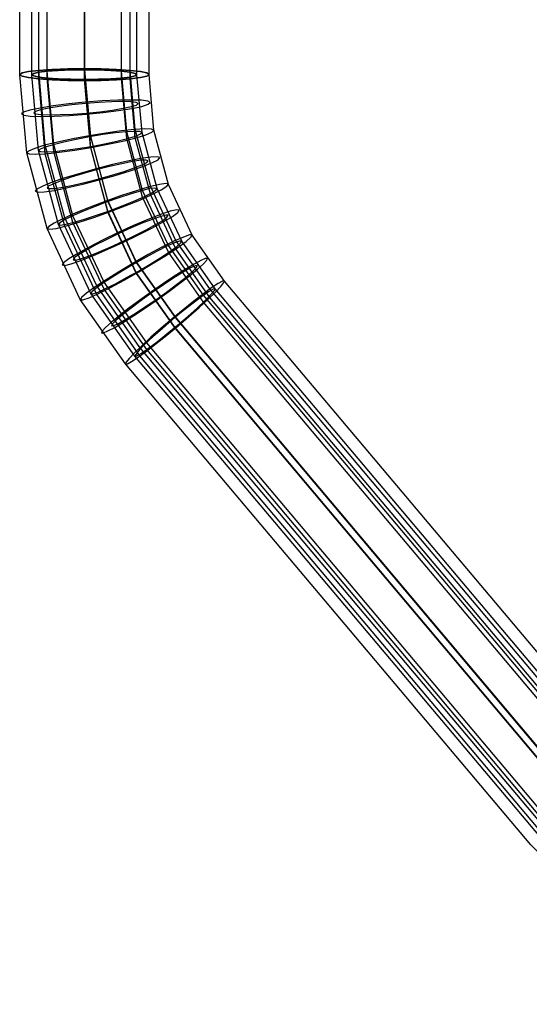
# Model space of a CAD drawing. Extents: x -1913 to 1879, y 63 to 2653.
# Drawn here: x -416 to -249, y 497 to 820 of the extents above; entities that cross this region are included whole.
import ezdxf

# ---------------------------------------------------------------- set-up
doc = ezdxf.new("R2010")
doc.units = 0
doc.header["$MEASUREMENT"] = 0

msp = doc.modelspace()

# ---------------------------------------------------------------- linework, layer by layer
at = {"flags": 128}
for points in [[(-80.95, 496.84), (-135.45, 496.84), (-161.1, 499.13), (-186.06, 505.79), (-209.43, 516.67), (-230.58, 531.37), (-248.88, 549.61), (-381.73, 707.42), (-396.57, 728.43), (-407.45, 751.79), (-414.11, 776.62), (-416.4, 802.2), (-416.4, 941.64), (-414.11, 967.22), (-407.45, 992.04), (-396.57, 1015.41), (-381.73, 1036.42), (-363.49, 1054.65), (-342.35, 1069.35), (-318.98, 1080.24), (-294.02, 1086.9), (-268.29, 1089.18), (-248.33, 1089.18)], [(-80.95, 500.87), (-135.45, 500.87), (-160.41, 503.01), (-184.67, 509.53), (-207.49, 520.07), (-228.01, 534.42), (-245.76, 552.17), (-378.68, 709.91), (-393.1, 730.44), (-403.71, 753.11), (-410.23, 777.31), (-412.38, 802.2), (-412.38, 941.64), (-410.23, 966.53), (-403.71, 990.73), (-393.1, 1013.4), (-378.68, 1033.85), (-360.93, 1051.6), (-340.33, 1065.96), (-317.59, 1076.5), (-293.32, 1083.01), (-268.29, 1085.16), (-248.33, 1085.16)], [(-80.95, 504.47), (-135.45, 504.47), (-160.06, 506.62), (-183.91, 513), (-206.38, 523.4), (-226.62, 537.54), (-244.1, 554.95), (-377.01, 712.76), (-391.16, 732.93), (-401.63, 755.26), (-408.01, 779.04), (-410.16, 803.59), (-410.16, 943.02), (-408.01, 967.57), (-401.63, 991.35), (-391.16, 1013.68), (-377.01, 1033.85), (-359.47, 1051.26), (-339.23, 1065.4), (-316.83, 1075.87), (-292.91, 1082.25), (-268.29, 1084.33), (-248.33, 1084.33)], [(-80.95, 501.7), (-135.45, 501.7), (-160.06, 503.78), (-183.91, 510.16), (-206.38, 520.63), (-226.62, 534.77), (-244.1, 552.17), (-377.01, 709.98), (-391.16, 730.16), (-401.63, 752.49), (-408.01, 776.27), (-410.16, 800.81), (-410.16, 940.18), (-408.01, 964.73), (-401.63, 988.58), (-391.16, 1010.9), (-377.01, 1031.08), (-359.47, 1048.48), (-339.23, 1062.63), (-316.83, 1073.03), (-292.91, 1079.41), (-268.29, 1081.56), (-248.33, 1081.56)], [(-80.95, 507.04), (-135.45, 507.04), (-159.57, 509.12), (-182.94, 515.36), (-204.92, 525.55), (-224.82, 539.42), (-241.95, 556.47), (-374.79, 714.28), (-388.73, 734.11), (-398.99, 755.95), (-405.23, 779.32), (-407.38, 803.38), (-407.38, 942.75), (-405.23, 966.81), (-398.99, 990.1), (-388.73, 1012.01), (-374.79, 1031.77), (-357.67, 1048.9), (-337.84, 1062.7), (-315.86, 1072.96), (-292.42, 1079.2), (-268.29, 1081.28), (-248.33, 1081.28)], [(-80.95, 504.75), (-135.45, 504.75), (-159.57, 506.83), (-182.94, 513.07), (-204.92, 523.33), (-224.82, 537.13), (-241.95, 554.25), (-374.79, 712.06), (-388.73, 731.82), (-398.99, 753.74), (-405.23, 777.03), (-407.38, 801.09), (-407.38, 940.46), (-405.23, 964.52), (-398.99, 987.88), (-388.73, 1009.72), (-374.79, 1029.56), (-357.67, 1046.61), (-337.84, 1060.48), (-315.86, 1070.67), (-292.42, 1076.91), (-268.29, 1078.99), (-248.33, 1078.99)], [(-80.95, 531.23), (-135.45, 531.23), (-160.27, 533.94), (-183.91, 541.91), (-205.27, 554.88), (-223.29, 572.07), (-356.21, 729.88), (-367.65, 746.18), (-376.11, 764.27), (-381.31, 783.48), (-383.05, 803.38), (-383.05, 942.75), (-380.83, 965.07), (-374.31, 986.5), (-363.7, 1006.26), (-349.42, 1023.59), (-332.08, 1037.81), (-312.18, 1048.35), (-290.69, 1054.86), (-268.29, 1057.08), (-248.33, 1057.08)], [(-80.95, 528.95), (-135.45, 528.95), (-160.27, 531.65), (-183.91, 539.69), (-205.27, 552.59), (-223.29, 569.79), (-356.21, 727.6), (-367.65, 743.96), (-376.11, 761.99), (-381.31, 781.26), (-383.05, 801.09), (-383.05, 940.46), (-380.83, 962.78), (-374.31, 984.21), (-363.7, 1003.97), (-349.42, 1021.3), (-332.08, 1035.52), (-312.18, 1046.13), (-290.69, 1052.57), (-268.29, 1054.79), (-248.33, 1054.79)], [(-80.95, 534.29), (-135.45, 534.29), (-159.64, 536.92), (-182.73, 544.76), (-203.53, 557.37), (-221.15, 574.15), (-354.06, 731.96), (-365.23, 747.84), (-373.48, 765.45), (-378.54, 784.24), (-380.2, 803.59), (-380.2, 943.02), (-378.05, 964.73), (-371.67, 985.67), (-361.34, 1004.94), (-347.48, 1021.86), (-330.49, 1035.73), (-311.14, 1046.06), (-290.14, 1052.37), (-268.29, 1054.52), (-248.33, 1054.52)], [(-80.95, 531.51), (-135.45, 531.51), (-159.64, 534.15), (-182.73, 541.98), (-203.53, 554.53), (-221.15, 571.38), (-354.06, 729.12), (-365.23, 745.07), (-373.48, 762.68), (-378.54, 781.47), (-380.2, 800.81), (-380.2, 940.18), (-378.05, 961.95), (-371.67, 982.89), (-361.34, 1002.17), (-347.48, 1019.09), (-330.49, 1032.95), (-311.14, 1043.21), (-290.14, 1049.59), (-268.29, 1051.74), (-248.33, 1051.74)], [(-80.95, 535.12), (-135.45, 535.12), (-159.16, 537.68), (-181.76, 545.38), (-202.22, 557.72), (-219.48, 574.15), (-352.33, 731.96), (-363.29, 747.56), (-371.4, 764.83), (-376.32, 783.27), (-377.98, 802.2), (-377.98, 941.64), (-375.9, 962.92), (-369.66, 983.45), (-359.54, 1002.31), (-345.88, 1018.88), (-329.24, 1032.47), (-310.31, 1042.59), (-289.72, 1048.83), (-268.29, 1050.91), (-248.33, 1050.91)], [(-80.95, 539.07), (-135.45, 539.07), (-158.33, 541.57), (-180.1, 548.98), (-199.79, 560.84), (-216.43, 576.72), (-349.28, 734.53), (-359.89, 749.57), (-367.65, 766.22), (-372.44, 783.97), (-374.03, 802.2), (-374.03, 941.64), (-371.95, 962.16), (-365.99, 981.92), (-356.21, 1000.16), (-343.04, 1016.1), (-327.02, 1029.21), (-308.79, 1038.92), (-288.96, 1044.95), (-268.29, 1046.96), (-248.33, 1046.96)], [(-80.95, 519.93), (-135.45, 519.93), (-162.9, 522.98), (-189.04, 531.79), (-212.69, 546.07), (-232.66, 565.14), (-365.5, 722.95), (-378.19, 740.98), (-387.55, 760.95), (-393.24, 782.23), (-395.18, 804.21), (-395.18, 943.58)], [(-395.18, 943.23), (-395.18, 803.8), (-393.24, 781.89), (-387.55, 760.6), (-378.19, 740.63), (-365.5, 722.53), (-232.66, 564.72), (-212.69, 545.73), (-189.04, 531.44), (-162.9, 522.57), (-135.45, 519.59), (-80.95, 519.59)], [(-80.95, 516.4), (-135.45, 516.4), (-162.9, 519.38), (-189.04, 528.25), (-212.69, 542.54), (-232.66, 561.53), (-365.5, 719.34), (-378.19, 737.37), (-387.55, 757.41), (-393.24, 778.7), (-395.18, 800.61), (-395.18, 939.97)], [(-395.18, 939.63), (-395.18, 800.26), (-393.24, 778.28), (-387.55, 756.99), (-378.19, 737.02), (-365.5, 719), (-232.66, 561.19), (-212.69, 542.12), (-189.04, 527.84), (-162.9, 519.03), (-135.45, 515.98), (-80.95, 515.98)]]:
    msp.add_lwpolyline(points, dxfattribs=at)
for points in [[(-416.4, 802.2), (-415.63, 801.72), (-413.55, 801.23), (-410.16, 800.81), (-405.79, 800.54), (-400.66, 800.33), (-395.18, 800.26), (-389.7, 800.33), (-384.64, 800.54), (-380.2, 800.81), (-376.87, 801.23), (-374.73, 801.72), (-374.03, 802.2), (-374.73, 802.76), (-376.87, 803.24), (-380.2, 803.59), (-384.64, 803.93), (-389.7, 804.14), (-395.18, 804.21), (-400.66, 804.14), (-405.79, 803.93), (-410.16, 803.59), (-413.55, 803.24), (-415.63, 802.76), (-416.4, 802.2)], [(-374.03, 802.2), (-374.73, 801.72), (-376.87, 801.23), (-380.2, 800.81), (-384.64, 800.54), (-389.7, 800.33), (-395.18, 800.26), (-400.66, 800.33), (-405.79, 800.54), (-410.16, 800.81), (-413.55, 801.23), (-415.63, 801.72), (-416.4, 802.2), (-415.63, 802.76), (-413.55, 803.24), (-410.16, 803.59), (-405.79, 803.93), (-400.66, 804.14), (-395.18, 804.21), (-389.7, 804.14), (-384.64, 803.93), (-380.2, 803.59), (-376.87, 803.24), (-374.73, 802.76), (-374.03, 802.2)], [(-412.38, 802.2), (-411.82, 801.79), (-410.09, 801.44), (-407.38, 801.09), (-403.78, 800.81), (-399.62, 800.68), (-395.18, 800.61), (-390.74, 800.68), (-386.58, 800.81), (-383.05, 801.09), (-380.34, 801.44), (-378.61, 801.79), (-377.98, 802.2), (-378.61, 802.62), (-380.34, 803.03), (-383.05, 803.38), (-386.58, 803.59), (-390.74, 803.8), (-395.18, 803.8), (-399.62, 803.8), (-403.78, 803.59), (-407.38, 803.38), (-410.09, 803.03), (-411.82, 802.62), (-412.38, 802.2)], [(-377.98, 802.2), (-378.61, 801.79), (-380.34, 801.44), (-383.05, 801.09), (-386.58, 800.81), (-390.74, 800.68), (-395.18, 800.61), (-399.62, 800.68), (-403.78, 800.81), (-407.38, 801.09), (-410.09, 801.44), (-411.82, 801.79), (-412.38, 802.2), (-411.82, 802.62), (-410.09, 803.03), (-407.38, 803.38), (-403.78, 803.59), (-399.62, 803.8), (-395.18, 803.8), (-390.74, 803.8), (-386.58, 803.59), (-383.05, 803.38), (-380.34, 803.03), (-378.61, 802.62), (-377.98, 802.2)], [(-415.84, 789.37), (-415.08, 788.89), (-412.93, 788.61), (-409.53, 788.54), (-405.09, 788.61), (-400.03, 788.82), (-394.56, 789.24), (-389.08, 789.79), (-384.02, 790.41), (-379.65, 791.11), (-376.39, 791.8), (-374.31, 792.49), (-373.62, 793.05), (-374.38, 793.53), (-376.53, 793.81), (-379.93, 793.88), (-384.29, 793.81), (-389.42, 793.6), (-394.9, 793.19), (-400.31, 792.63), (-405.44, 791.94), (-409.74, 791.25), (-413.07, 790.55), (-415.15, 789.93), (-415.84, 789.37)], [(-411.82, 789.72), (-411.2, 789.37), (-409.46, 789.1), (-406.69, 789.03), (-403.15, 789.1), (-398.99, 789.3), (-394.56, 789.58), (-390.12, 790.07), (-386.03, 790.55), (-382.49, 791.18), (-379.79, 791.73), (-378.12, 792.22), (-377.57, 792.7), (-378.19, 793.05), (-380, 793.33), (-382.7, 793.4), (-386.3, 793.33), (-390.4, 793.12), (-394.83, 792.77), (-399.27, 792.36), (-403.43, 791.8), (-406.9, 791.25), (-409.6, 790.69), (-411.27, 790.14), (-411.82, 789.72)], [(-414.11, 776.55), (-413.35, 776.2), (-411.2, 776.13), (-407.8, 776.27), (-403.43, 776.75), (-398.37, 777.45), (-392.96, 778.35), (-387.55, 779.39), (-382.56, 780.43), (-378.26, 781.54), (-375.07, 782.51), (-373.06, 783.34), (-372.44, 783.97), (-373.2, 784.31), (-375.35, 784.45), (-378.75, 784.24), (-383.12, 783.76), (-388.18, 783.06), (-393.59, 782.16), (-398.99, 781.19), (-403.99, 780.08), (-408.28, 779.04), (-411.47, 778), (-413.48, 777.17), (-414.11, 776.55)], [(-410.23, 777.24), (-409.53, 776.96), (-407.8, 776.89), (-405.03, 777.03), (-401.49, 777.45), (-397.4, 778), (-393.03, 778.7), (-388.59, 779.53), (-384.57, 780.43), (-381.1, 781.26), (-378.47, 782.09), (-376.87, 782.79), (-376.32, 783.27), (-377.01, 783.55), (-378.75, 783.62), (-381.52, 783.48), (-385.06, 783.13), (-389.15, 782.58), (-393.52, 781.82), (-397.88, 780.98), (-401.97, 780.08), (-405.44, 779.25), (-408.08, 778.42), (-409.67, 777.79), (-410.23, 777.24)], [(-411.34, 764), (-410.5, 763.72), (-408.35, 763.79), (-404.96, 764.27), (-400.66, 765.18), (-395.67, 766.28), (-390.4, 767.67), (-385.13, 769.13), (-380.2, 770.65), (-376.04, 772.11), (-372.92, 773.36), (-370.98, 774.33), (-370.43, 775.02), (-371.26, 775.3), (-373.41, 775.16), (-376.74, 774.67), (-381.1, 773.84), (-386.03, 772.73), (-391.37, 771.35), (-396.64, 769.82), (-401.56, 768.37), (-405.72, 766.91), (-408.84, 765.66), (-410.78, 764.69), (-411.34, 764)], [(-407.45, 765.04), (-406.83, 764.83), (-405.03, 764.9), (-402.32, 765.31), (-398.85, 765.94), (-394.76, 766.91), (-390.46, 768.02), (-386.17, 769.2), (-382.21, 770.45), (-378.89, 771.62), (-376.32, 772.59), (-374.73, 773.43), (-374.31, 773.98), (-374.93, 774.19), (-376.74, 774.12), (-379.44, 773.7), (-382.91, 773.01), (-387, 772.11), (-391.3, 771), (-395.53, 769.75), (-399.55, 768.57), (-402.88, 767.39), (-405.44, 766.35), (-407.04, 765.59), (-407.45, 765.04)], [(-407.45, 751.72), (-406.62, 751.52), (-404.47, 751.79), (-401.14, 752.63), (-396.91, 753.8), (-392.06, 755.4), (-386.93, 757.27), (-381.8, 759.21), (-377.08, 761.08), (-373.06, 762.89), (-370.01, 764.41), (-368.14, 765.59), (-367.65, 766.28), (-368.49, 766.49), (-370.63, 766.15), (-373.96, 765.38), (-378.12, 764.14), (-383.05, 762.54), (-388.18, 760.74), (-393.31, 758.8), (-398.02, 756.86), (-402.04, 755.05), (-405.09, 753.53), (-406.9, 752.42), (-407.45, 751.72)], [(-403.71, 753.04), (-403.01, 752.9), (-401.28, 753.18), (-398.58, 753.8), (-395.18, 754.78), (-391.23, 756.09), (-387, 757.55), (-382.84, 759.14), (-379.02, 760.74), (-375.77, 762.12), (-373.34, 763.37), (-371.81, 764.34), (-371.4, 764.9), (-372.09, 765.04), (-373.82, 764.83), (-376.53, 764.14), (-379.93, 763.16), (-383.88, 761.85), (-388.04, 760.39), (-392.2, 758.8), (-396.08, 757.27), (-399.34, 755.82), (-401.77, 754.57), (-403.29, 753.67), (-403.71, 753.04)], [(-402.46, 739.8), (-401.63, 739.66), (-399.55, 740.21), (-396.36, 741.25), (-392.27, 742.92), (-387.55, 744.93), (-382.56, 747.15), (-377.64, 749.57), (-373.06, 751.86), (-369.18, 754.01), (-366.34, 755.75), (-364.6, 757.06), (-364.12, 757.76), (-364.95, 757.9), (-367.1, 757.41), (-370.29, 756.3), (-374.38, 754.71), (-379.09, 752.69), (-384.09, 750.41), (-389.01, 748.05), (-393.59, 745.69), (-397.4, 743.61), (-400.31, 741.81), (-402.04, 740.49), (-402.46, 739.8)], [(-398.85, 741.46), (-398.16, 741.39), (-396.5, 741.81), (-393.86, 742.71), (-390.53, 744.03), (-386.72, 745.62), (-382.7, 747.49), (-378.68, 749.44), (-375, 751.31), (-371.88, 753.04), (-369.53, 754.43), (-368.14, 755.47), (-367.72, 756.09), (-368.42, 756.16), (-370.15, 755.75), (-372.71, 754.84), (-376.04, 753.6), (-379.86, 751.93), (-383.95, 750.13), (-387.9, 748.19), (-391.64, 746.25), (-394.76, 744.58), (-397.12, 743.13), (-398.51, 742.09), (-398.85, 741.46)], [(-396.5, 728.36), (-395.67, 728.36), (-393.65, 729.05), (-390.53, 730.44), (-386.65, 732.38), (-382.14, 734.81), (-377.36, 737.51), (-372.65, 740.35), (-368.28, 743.06), (-364.6, 745.48), (-361.9, 747.49), (-360.3, 748.88), (-359.89, 749.64), (-360.72, 749.64), (-362.73, 748.95), (-365.85, 747.56), (-369.8, 745.62), (-374.31, 743.2), (-379.02, 740.49), (-383.74, 737.65), (-388.11, 734.94), (-391.78, 732.52), (-394.49, 730.51), (-396.15, 729.12), (-396.5, 728.36)], [(-393.1, 730.37), (-392.41, 730.37), (-390.74, 730.92), (-388.25, 732.03), (-385.06, 733.63), (-381.38, 735.64), (-377.5, 737.79), (-373.69, 740.08), (-370.15, 742.29), (-367.17, 744.24), (-364.95, 745.9), (-363.63, 747.01), (-363.35, 747.63), (-364.05, 747.63), (-365.64, 747.08), (-368.21, 745.97), (-371.4, 744.37), (-375, 742.36), (-378.89, 740.21), (-382.7, 737.93), (-386.24, 735.71), (-389.22, 733.77), (-391.44, 732.1), (-392.75, 730.99), (-393.1, 730.37)], [(-389.56, 717.54), (-388.94, 717.54), (-387.48, 718.17), (-385.2, 719.34), (-382.35, 721.08), (-378.96, 723.23), (-375.21, 725.72), (-371.33, 728.36), (-367.51, 731.13), (-363.91, 733.84), (-360.72, 736.26), (-358.15, 738.41), (-356.21, 740.15), (-355.17, 741.32), (-354.9, 741.88), (-355.59, 741.88), (-357.04, 741.25), (-359.26, 740.08), (-362.18, 738.34), (-365.57, 736.19), (-369.32, 733.7), (-373.2, 730.99), (-377.01, 728.29), (-380.62, 725.58), (-383.81, 723.16), (-386.37, 721.01), (-388.25, 719.27), (-389.36, 718.1), (-389.56, 717.54)], [(-386.3, 719.83), (-385.61, 719.9), (-384.02, 720.59), (-381.66, 721.98), (-378.61, 723.85), (-375.14, 726.14), (-371.47, 728.64), (-367.86, 731.2), (-364.6, 733.7), (-361.76, 735.92), (-359.68, 737.72), (-358.5, 738.97), (-358.22, 739.59), (-358.85, 739.52), (-360.44, 738.83), (-362.87, 737.44), (-365.85, 735.57), (-369.32, 733.28), (-372.99, 730.78), (-376.6, 728.15), (-379.93, 725.65), (-382.7, 723.44), (-384.78, 721.7), (-386.03, 720.45), (-386.3, 719.83)], [(-381.73, 707.28), (-381.1, 707.35), (-379.72, 708.11), (-377.57, 709.57), (-374.86, 711.51), (-371.67, 714.01), (-368.14, 716.78), (-364.53, 719.83), (-360.93, 722.88), (-357.6, 725.86), (-354.62, 728.57), (-352.26, 730.92), (-350.53, 732.73), (-349.49, 734.04), (-349.35, 734.6), (-349.97, 734.53), (-351.36, 733.77), (-353.44, 732.38), (-356.14, 730.37), (-359.33, 727.94), (-362.87, 725.1), (-366.47, 722.12), (-370.08, 719.07), (-373.41, 716.09), (-376.39, 713.31), (-378.82, 711.02), (-380.55, 709.15), (-381.52, 707.9), (-381.73, 707.28)], [(-378.68, 709.85), (-377.98, 709.98), (-376.53, 710.89), (-374.24, 712.48), (-371.4, 714.63), (-368.14, 717.19), (-364.74, 720.04), (-361.34, 722.88), (-358.22, 725.65), (-355.66, 728.15), (-353.72, 730.09), (-352.61, 731.41), (-352.4, 732.03), (-353.02, 731.89), (-354.55, 730.99), (-356.77, 729.47), (-359.61, 727.32), (-362.87, 724.75), (-366.34, 721.91), (-369.66, 719), (-372.78, 716.22), (-375.35, 713.8), (-377.29, 711.86), (-378.4, 710.47), (-378.68, 709.85)]]:
    msp.add_lwpolyline(points, close=True, dxfattribs=at)

doc.saveas('drawing.dxf')
